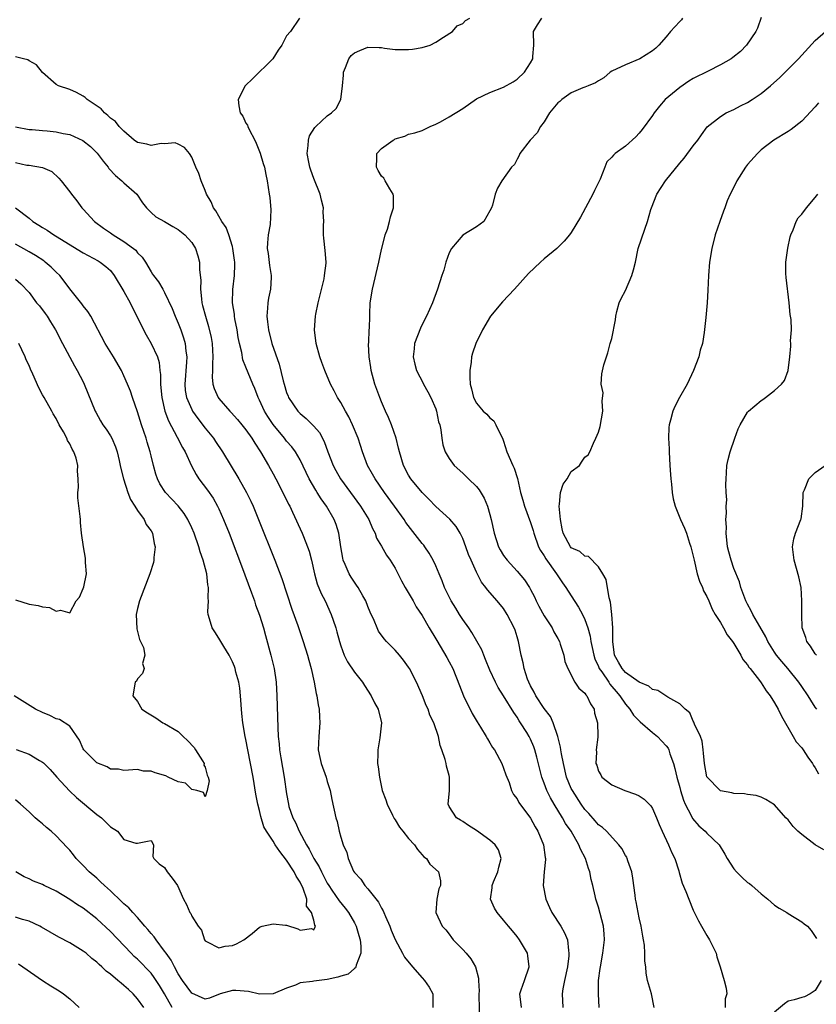
# Model space of a CAD drawing. Units: inches. Extents: x 2562000 to 2565000, y 1512000 to 1515000.
# Drawn here: x 2562226 to 2562343, y 1512697 to 1512843 of the extents above; entities that cross this region are included whole.
import ezdxf

# ---------------------------------------------------------------- set-up
doc = ezdxf.new("R2010")
doc.units = ezdxf.units.IN
doc.header["$MEASUREMENT"] = 0
doc.layers.add('LD25621512_2ft', color=2, linetype='Continuous')

msp = doc.modelspace()

# ---------------------------------------------------------------- linework, layer by layer
at = {"layer": 'LD25621512_2ft'}
for points, elevation in [([(2562266.9, 1512843), (2562265.56, 1512841), (2562265, 1512840.38), (2562264.31, 1512839), (2562263.73, 1512838.27), (2562262.95, 1512837), (2562259.98, 1512834.02), (2562258.93, 1512833.07), (2562258.88, 1512833), (2562257.86, 1512831), (2562257.97, 1512830.03), (2562258.17, 1512829), (2562258.54, 1512828.54), (2562259, 1512827.51), (2562259.21, 1512827.21), (2562259.26, 1512827), (2562259.46, 1512826.54), (2562260.3, 1512825), (2562260.52, 1512824.52), (2562261.09, 1512823.09), (2562261.56, 1512821.56), (2562261.74, 1512821), (2562261.91, 1512819.91), (2562262.13, 1512819), (2562262.42, 1512817), (2562262.52, 1512816.52), (2562262.69, 1512814.69), (2562262.56, 1512812.56), (2562262.28, 1512811), (2562262.16, 1512809.84), (2562262.15, 1512809), (2562262.27, 1512808.27), (2562262.48, 1512806.49), (2562262.73, 1512805), (2562262.7, 1512804.7), (2562262.64, 1512803), (2562262.35, 1512801.65), (2562262.23, 1512801), (2562262.2, 1512800.2), (2562262.07, 1512799), (2562262.18, 1512798.18), (2562262.31, 1512797), (2562262.83, 1512795), (2562263.92, 1512791.92), (2562264.51, 1512789.49), (2562264.64, 1512789), (2562265, 1512787.76), (2562265.21, 1512787.21), (2562265.3, 1512787), (2562266.67, 1512785), (2562267, 1512784.67), (2562267.9, 1512783.9), (2562269, 1512782.78), (2562269.83, 1512781.83), (2562270.54, 1512780.54), (2562271.09, 1512779), (2562271.85, 1512777), (2562272.26, 1512776.26), (2562272.97, 1512775), (2562275.88, 1512771), (2562277.13, 1512769), (2562277.67, 1512767.67), (2562278.07, 1512767), (2562278.27, 1512766.27), (2562279, 1512765.06), (2562279.73, 1512763.73), (2562280.28, 1512763), (2562281, 1512761.82), (2562281.95, 1512759.95), (2562282.48, 1512759), (2562283.65, 1512757), (2562284.13, 1512756.13), (2562285, 1512754.84), (2562286.05, 1512753), (2562287, 1512751.42), (2562287.14, 1512751.15), (2562288.65, 1512748.65), (2562289, 1512748.01), (2562289.51, 1512747), (2562290.51, 1512744.51), (2562291.09, 1512743), (2562292.38, 1512740.38), (2562293.13, 1512739.13), (2562293.61, 1512738.39), (2562294.45, 1512737), (2562294.64, 1512736.64), (2562295, 1512736.06), (2562295.38, 1512735.38), (2562295.65, 1512735), (2562296.74, 1512733), (2562297, 1512732.33), (2562297.33, 1512731.33), (2562297.81, 1512730.19), (2562298.19, 1512729), (2562298.45, 1512728.45), (2562299, 1512727.81), (2562299.26, 1512727.26), (2562301, 1512724.93), (2562301.65, 1512723.65), (2562302.07, 1512723), (2562302.92, 1512721), (2562303.15, 1512719.15), (2562303.19, 1512719), (2562303.18, 1512718.82), (2562303, 1512717), (2562302.87, 1512715), (2562303.23, 1512713), (2562303.77, 1512711.77), (2562304.14, 1512711), (2562305.46, 1512709), (2562306.02, 1512708.02), (2562306.43, 1512707), (2562306.58, 1512705.42), (2562306.66, 1512705), (2562306.64, 1512704.64), (2562306.42, 1512703), (2562305.98, 1512701), (2562305.75, 1512699.75), (2562305.64, 1512699), (2562305.76, 1512697)], 8902), ([(2562311.11, 1512697), (2562310.99, 1512699), (2562311.01, 1512701), (2562311.27, 1512702.73), (2562311.29, 1512703), (2562311.66, 1512705), (2562311.79, 1512706.21), (2562311.9, 1512707), (2562311.87, 1512707.87), (2562311.75, 1512709), (2562311, 1512711.8), (2562310.71, 1512712.71), (2562310.6, 1512713), (2562310.5, 1512713.5), (2562310.16, 1512715), (2562309.91, 1512715.91), (2562309.75, 1512717), (2562309.52, 1512717.52), (2562309.1, 1512719), (2562308.35, 1512720.35), (2562308.13, 1512721), (2562306.96, 1512723), (2562306.16, 1512724.16), (2562305.7, 1512725), (2562304.46, 1512727), (2562303.92, 1512727.92), (2562303.39, 1512729), (2562303, 1512730.08), (2562302.64, 1512731), (2562301.94, 1512733.94), (2562301.64, 1512735), (2562301.47, 1512735.47), (2562301, 1512736.58), (2562300.78, 1512737), (2562300.44, 1512737.56), (2562299.53, 1512739), (2562299.31, 1512739.31), (2562299, 1512739.84), (2562298.51, 1512740.51), (2562297, 1512742.97), (2562296.21, 1512744.21), (2562295.81, 1512745), (2562295, 1512746.79), (2562294.36, 1512748.36), (2562294.08, 1512749), (2562293.78, 1512749.78), (2562292.33, 1512752.33), (2562291.89, 1512753), (2562291, 1512754.25), (2562290.52, 1512755), (2562289.95, 1512755.95), (2562289.29, 1512757), (2562288.29, 1512759), (2562287.95, 1512759.95), (2562287.49, 1512761), (2562287, 1512762.17), (2562286.63, 1512763), (2562286.04, 1512764.04), (2562285.4, 1512765), (2562285.22, 1512765.22), (2562285, 1512765.48), (2562282.59, 1512768.59), (2562282.32, 1512769), (2562280.9, 1512771), (2562279.43, 1512773), (2562278.04, 1512775), (2562277.68, 1512775.68), (2562276.94, 1512777), (2562276.18, 1512779), (2562275.91, 1512779.91), (2562275.54, 1512781), (2562274.74, 1512783), (2562274.18, 1512784.18), (2562273.69, 1512785), (2562273, 1512786.25), (2562272.51, 1512787), (2562272.01, 1512788.01), (2562271.48, 1512789), (2562270.63, 1512791), (2562270.18, 1512792.18), (2562269.89, 1512793), (2562269.35, 1512795), (2562269.12, 1512797), (2562269.25, 1512799), (2562269.3, 1512799.3), (2562269.63, 1512801), (2562270.52, 1512804.52), (2562270.6, 1512805), (2562270.82, 1512806.82), (2562270.82, 1512807), (2562270.71, 1512808.71), (2562270.5, 1512810.5), (2562270.46, 1512811), (2562270.45, 1512812.45), (2562270.48, 1512813), (2562270.41, 1512814.41), (2562270.43, 1512815), (2562270.13, 1512816.13), (2562269.95, 1512817), (2562269, 1512819.34), (2562268.56, 1512820.56), (2562268.43, 1512821), (2562268.26, 1512821.74), (2562268.04, 1512823), (2562268.2, 1512824.2), (2562268.22, 1512825), (2562268.4, 1512825.6), (2562269.17, 1512826.83), (2562269.33, 1512827), (2562271, 1512828.57), (2562271.61, 1512829), (2562272.32, 1512829.68), (2562273.02, 1512830.98), (2562273.22, 1512833), (2562273.41, 1512834.59), (2562273.4, 1512835), (2562273.7, 1512835.7), (2562274.2, 1512837), (2562274.54, 1512837.46), (2562275, 1512837.86), (2562275.78, 1512838.22), (2562277, 1512838.69), (2562278.67, 1512838.67), (2562279, 1512838.64), (2562279.44, 1512838.56), (2562281, 1512838.38), (2562281.65, 1512838.35), (2562283, 1512838.37), (2562283.59, 1512838.41), (2562285, 1512838.67), (2562286.16, 1512839), (2562287, 1512839.43), (2562288.16, 1512840.16), (2562289.45, 1512841), (2562290.14, 1512841.86), (2562291, 1512842.22), (2562291.37, 1512842.63), (2562292.05, 1512843)], 8904), ([(2562319.22, 1512697), (2562318.83, 1512699), (2562318.26, 1512701), (2562318.06, 1512702.06), (2562317.98, 1512703), (2562317.86, 1512703.86), (2562317.87, 1512705), (2562317.8, 1512706.2), (2562317.66, 1512707), (2562317.54, 1512707.54), (2562317.29, 1512709), (2562317, 1512710.25), (2562316.85, 1512711), (2562316.58, 1512712.58), (2562316.49, 1512713), (2562316.4, 1512713.6), (2562316.1, 1512716.1), (2562315.94, 1512717), (2562315.35, 1512718.65), (2562315.25, 1512719), (2562315.17, 1512719.17), (2562315, 1512719.44), (2562314.45, 1512720.45), (2562314.02, 1512721), (2562312.17, 1512723), (2562311.58, 1512723.58), (2562311, 1512723.97), (2562310.54, 1512724.54), (2562309.61, 1512725.61), (2562309, 1512726.23), (2562308.47, 1512727), (2562307.16, 1512729), (2562307, 1512729.33), (2562306.3, 1512731), (2562305.83, 1512733), (2562305.56, 1512734.44), (2562305.47, 1512735), (2562305.43, 1512735.43), (2562305.01, 1512737), (2562304.34, 1512739), (2562303.93, 1512739.93), (2562303, 1512741.14), (2562301.78, 1512743), (2562301.53, 1512743.53), (2562301, 1512744.47), (2562300.73, 1512745), (2562300.56, 1512745.44), (2562300.03, 1512747), (2562299.88, 1512747.88), (2562299.58, 1512749), (2562299.21, 1512751), (2562299, 1512751.72), (2562298.7, 1512752.7), (2562298.59, 1512753), (2562297.56, 1512755), (2562297, 1512755.86), (2562296.06, 1512757), (2562294.63, 1512758.63), (2562294.38, 1512759), (2562293.75, 1512759.75), (2562293, 1512761.24), (2562292.21, 1512763), (2562291.85, 1512763.85), (2562291.45, 1512765), (2562291, 1512766.2), (2562290.58, 1512767), (2562290, 1512768), (2562289.06, 1512769.06), (2562287, 1512770.93), (2562285.99, 1512771.99), (2562285, 1512772.99), (2562283.35, 1512775), (2562283, 1512775.57), (2562282.24, 1512777), (2562281.63, 1512779), (2562281.53, 1512779.53), (2562281.14, 1512781), (2562280.45, 1512783), (2562280.04, 1512784.04), (2562279.59, 1512785), (2562279, 1512786.35), (2562278.73, 1512787), (2562278.02, 1512789), (2562277.49, 1512791), (2562277.44, 1512791.44), (2562277.18, 1512793), (2562277.1, 1512794.9), (2562277.12, 1512795.12), (2562277.19, 1512797), (2562277.22, 1512797.22), (2562277.26, 1512799), (2562277.29, 1512799.29), (2562277.34, 1512801), (2562277.65, 1512803), (2562278.62, 1512807), (2562279, 1512808.83), (2562279.43, 1512810.57), (2562279.55, 1512811), (2562279.86, 1512811.86), (2562280.2, 1512813), (2562280.32, 1512813.68), (2562280.78, 1512815), (2562280.76, 1512816.76), (2562280.72, 1512817), (2562280.22, 1512817.78), (2562279.54, 1512819), (2562279.36, 1512819.36), (2562279, 1512819.69), (2562278.53, 1512820.53), (2562278.24, 1512821), (2562278.33, 1512822.33), (2562278.32, 1512823), (2562279, 1512823.75), (2562280.72, 1512825), (2562280.9, 1512825.1), (2562281, 1512825.19), (2562282.44, 1512825.56), (2562283, 1512825.86), (2562283.93, 1512826.07), (2562285, 1512826.41), (2562285.37, 1512826.63), (2562286.18, 1512827), (2562287, 1512827.34), (2562287.71, 1512827.71), (2562289, 1512828.45), (2562291, 1512829.67), (2562293, 1512831.07), (2562295, 1512832.04), (2562297, 1512832.83), (2562298.43, 1512833.57), (2562299, 1512833.99), (2562300.09, 1512835), (2562301, 1512836.4), (2562301.32, 1512837), (2562301.31, 1512837.31), (2562301.45, 1512839), (2562301.41, 1512841), (2562301.99, 1512842.01), (2562302.65, 1512843)], 8906), ([(2562323.43, 1512843), (2562323.26, 1512842.74), (2562323, 1512842.5), (2562322.3, 1512841.7), (2562321.63, 1512841), (2562321, 1512840.22), (2562319.92, 1512839), (2562319.46, 1512838.54), (2562319, 1512838.16), (2562317.13, 1512837), (2562315, 1512836.11), (2562313, 1512835.15), (2562312.75, 1512835), (2562311.8, 1512834.2), (2562311, 1512833.73), (2562310.57, 1512833.43), (2562309.47, 1512833), (2562309, 1512832.79), (2562308.7, 1512832.7), (2562307, 1512831.95), (2562305.6, 1512831), (2562305.29, 1512830.71), (2562305, 1512830.49), (2562303.79, 1512829), (2562303, 1512827.7), (2562302.46, 1512827), (2562301.95, 1512826.05), (2562300.95, 1512825), (2562299.41, 1512823), (2562299.3, 1512822.7), (2562299, 1512822.19), (2562298.6, 1512821.4), (2562298.19, 1512821), (2562296.73, 1512819), (2562296.11, 1512817.89), (2562295.79, 1512817), (2562295.39, 1512815.39), (2562295.24, 1512815), (2562295, 1512814.55), (2562294.09, 1512813), (2562293, 1512812.18), (2562291, 1512810.98), (2562289.31, 1512809), (2562289, 1512808.36), (2562288.5, 1512807), (2562288.18, 1512805.82), (2562287.9, 1512805), (2562287.24, 1512803), (2562286.5, 1512801), (2562285.63, 1512799), (2562285, 1512797.76), (2562284.76, 1512797.24), (2562283.89, 1512795), (2562283.8, 1512794.2), (2562283.65, 1512793), (2562283.91, 1512791.91), (2562284.16, 1512791), (2562285.15, 1512789.15), (2562285.21, 1512789), (2562285.84, 1512787.84), (2562286.26, 1512787), (2562287, 1512785.32), (2562287.12, 1512785), (2562287.42, 1512783.42), (2562287.59, 1512783), (2562287.77, 1512782.23), (2562287.88, 1512781), (2562288.05, 1512780.05), (2562288.39, 1512779), (2562289, 1512778.03), (2562289.73, 1512777), (2562291, 1512775.86), (2562291.84, 1512775), (2562293, 1512773.86), (2562293.39, 1512773.39), (2562294.15, 1512772.15), (2562294.63, 1512771), (2562295, 1512769.73), (2562295.19, 1512769), (2562295.6, 1512767), (2562296.26, 1512765), (2562296.52, 1512764.52), (2562297, 1512763.71), (2562297.52, 1512763), (2562299, 1512761.41), (2562300.11, 1512760.11), (2562300.81, 1512759), (2562301, 1512758.67), (2562301.58, 1512757.58), (2562301.84, 1512757), (2562302.23, 1512756.23), (2562303, 1512754.8), (2562304.17, 1512753), (2562304.43, 1512752.43), (2562305, 1512751.46), (2562305.24, 1512751), (2562305.38, 1512750.62), (2562305.9, 1512749), (2562306.04, 1512748.04), (2562306.47, 1512747), (2562307.51, 1512745), (2562308.12, 1512744.12), (2562309, 1512743.38), (2562309.14, 1512743.14), (2562309.28, 1512743), (2562309.81, 1512741.81), (2562310.37, 1512741), (2562310.44, 1512740.44), (2562310.88, 1512739), (2562310.91, 1512737.09), (2562310.9, 1512736.9), (2562310.66, 1512735), (2562310.7, 1512734.7), (2562310.64, 1512733), (2562310.75, 1512732.75), (2562311, 1512731.87), (2562311.34, 1512731.34), (2562311.51, 1512731), (2562313, 1512729.86), (2562314.92, 1512729), (2562316.49, 1512728.49), (2562317, 1512728.23), (2562317.76, 1512727.76), (2562318.49, 1512727), (2562318.75, 1512726.75), (2562319, 1512726.34), (2562319.59, 1512725), (2562319.98, 1512723.98), (2562320.39, 1512723), (2562321.35, 1512721), (2562321.83, 1512719.83), (2562322.26, 1512719), (2562322.85, 1512717.15), (2562322.91, 1512716.91), (2562323.36, 1512715.36), (2562323.9, 1512714.1), (2562324.33, 1512713), (2562325, 1512711.37), (2562325.78, 1512709.79), (2562326.2, 1512709), (2562327, 1512707.6), (2562327.37, 1512707), (2562328.35, 1512705), (2562328.47, 1512704.47), (2562328.96, 1512703), (2562329.53, 1512701), (2562329.84, 1512699.84), (2562329.93, 1512699), (2562329.72, 1512698.28), (2562329.71, 1512697)], 8908), ([(2562335, 1512843.07), (2562334.47, 1512841.53), (2562334.24, 1512841), (2562332.86, 1512839), (2562331.94, 1512838.06), (2562330.83, 1512837.17), (2562330.58, 1512837), (2562329, 1512836.09), (2562327.2, 1512835.19), (2562325, 1512834.07), (2562324.32, 1512833.68), (2562323, 1512832.78), (2562320.86, 1512831), (2562320, 1512830), (2562319.25, 1512829), (2562319, 1512828.62), (2562317.45, 1512826.55), (2562317, 1512826.01), (2562316.51, 1512825.49), (2562315, 1512824.09), (2562313.49, 1512823), (2562313.22, 1512822.78), (2562313, 1512822.48), (2562312.23, 1512821.77), (2562311.96, 1512821), (2562311.24, 1512819.24), (2562310.42, 1512817.58), (2562310.16, 1512817), (2562308.38, 1512813.62), (2562307, 1512811.36), (2562306.74, 1512811), (2562305.94, 1512810.06), (2562304.85, 1512809), (2562303, 1512807.48), (2562302.45, 1512807), (2562300.67, 1512805.33), (2562298.61, 1512803), (2562296.87, 1512801.13), (2562295.09, 1512799), (2562293.91, 1512797), (2562292.91, 1512795), (2562292.44, 1512793.56), (2562292.28, 1512793), (2562292.21, 1512792.21), (2562292.04, 1512791), (2562292.04, 1512789.96), (2562292.09, 1512789), (2562292.29, 1512788.29), (2562292.57, 1512787), (2562293, 1512786.18), (2562294.02, 1512785), (2562294.54, 1512784.54), (2562295, 1512783.99), (2562295.55, 1512783.55), (2562295.85, 1512783), (2562296.65, 1512781.35), (2562296.85, 1512781), (2562297, 1512780.59), (2562297.51, 1512779), (2562298.36, 1512777), (2562298.58, 1512776.58), (2562299.04, 1512775.04), (2562299.49, 1512773), (2562299.86, 1512771.86), (2562300.08, 1512771), (2562301, 1512768.58), (2562301.37, 1512767.37), (2562301.45, 1512767), (2562302.17, 1512765), (2562302.45, 1512764.45), (2562303, 1512763.65), (2562303.23, 1512763.23), (2562304.84, 1512761), (2562305, 1512760.72), (2562305.68, 1512759.68), (2562306.18, 1512759), (2562307, 1512757.76), (2562308.07, 1512756.07), (2562308.65, 1512755), (2562309, 1512754.26), (2562309.45, 1512753), (2562309.78, 1512751.78), (2562309.89, 1512751), (2562310.1, 1512750.1), (2562310.31, 1512749), (2562310.47, 1512748.47), (2562311, 1512747.34), (2562311.13, 1512747), (2562311.49, 1512746.51), (2562312.52, 1512745), (2562312.7, 1512744.7), (2562313, 1512744.38), (2562313.61, 1512743.61), (2562314.18, 1512743), (2562315, 1512741.76), (2562315.62, 1512741), (2562316.16, 1512740.16), (2562317.15, 1512739.15), (2562319, 1512737.58), (2562319.71, 1512737), (2562321, 1512735.63), (2562321.27, 1512735.27), (2562321.4, 1512735), (2562321.56, 1512734.44), (2562322.09, 1512733), (2562322.29, 1512732.29), (2562322.56, 1512731), (2562323, 1512729.48), (2562323.12, 1512729), (2562323.57, 1512727.57), (2562323.8, 1512727), (2562324.67, 1512725.33), (2562324.87, 1512724.87), (2562325.8, 1512723.8), (2562326.76, 1512723), (2562327, 1512722.74), (2562328.82, 1512721), (2562329.65, 1512719.65), (2562329.99, 1512719), (2562331, 1512717.44), (2562331.38, 1512717), (2562332.19, 1512716.19), (2562333, 1512715.46), (2562333.29, 1512715.29), (2562333.64, 1512715), (2562335, 1512713.79), (2562336.02, 1512713), (2562337, 1512712.11), (2562337.67, 1512711.67), (2562338.81, 1512711), (2562339, 1512710.85), (2562341, 1512709.63), (2562341.37, 1512709.37), (2562341.84, 1512709), (2562342.38, 1512708.38), (2562343.17, 1512707.17)], 8910), ([(2562344.26, 1512720.26), (2562343, 1512721), (2562341, 1512722.52), (2562340.44, 1512723), (2562339.72, 1512723.72), (2562339, 1512724.67), (2562338.67, 1512725), (2562337, 1512726.89), (2562335.7, 1512727.7), (2562335, 1512728.06), (2562334.27, 1512728.27), (2562333, 1512728.43), (2562332.53, 1512728.53), (2562331, 1512728.57), (2562330.69, 1512728.69), (2562329, 1512728.97), (2562328.95, 1512729), (2562327, 1512731.02), (2562326.63, 1512733), (2562326.52, 1512734.52), (2562326.44, 1512735), (2562326.3, 1512736.3), (2562326.04, 1512737), (2562325.18, 1512738.82), (2562325.1, 1512739.1), (2562325, 1512739.23), (2562324.47, 1512740.47), (2562323.8, 1512741), (2562323, 1512741.79), (2562321.23, 1512742.77), (2562319.78, 1512743.78), (2562319, 1512743.91), (2562318.42, 1512744.42), (2562317, 1512745.01), (2562315, 1512746.44), (2562314.49, 1512747), (2562313.94, 1512747.94), (2562313.38, 1512749), (2562313.12, 1512751), (2562313.14, 1512751.14), (2562313.15, 1512753), (2562313, 1512755), (2562312.8, 1512756.8), (2562312.57, 1512757.43), (2562312.16, 1512760.16), (2562311.67, 1512761), (2562311, 1512762.01), (2562309.54, 1512763.54), (2562309, 1512763.62), (2562308.28, 1512764.28), (2562307, 1512764.85), (2562306.86, 1512765), (2562305.79, 1512767), (2562305.64, 1512767.64), (2562305.39, 1512769), (2562305.19, 1512771), (2562305.26, 1512771.26), (2562305.42, 1512773), (2562305.8, 1512774.2), (2562306.39, 1512775), (2562307, 1512776.1), (2562308.21, 1512777), (2562308.51, 1512777.49), (2562309, 1512778.22), (2562309.47, 1512778.53), (2562309.73, 1512779), (2562310.27, 1512780.27), (2562310.63, 1512781), (2562311, 1512781.91), (2562311.27, 1512782.73), (2562311.63, 1512785), (2562311.55, 1512786.45), (2562311.69, 1512787.69), (2562311.43, 1512789), (2562311.5, 1512790.5), (2562311.82, 1512791.82), (2562312.18, 1512793), (2562312.4, 1512793.6), (2562312.75, 1512795), (2562313, 1512795.71), (2562313.54, 1512798.46), (2562313.56, 1512799), (2562313.71, 1512799.71), (2562314.04, 1512801), (2562314.38, 1512801.62), (2562315, 1512802.82), (2562315.94, 1512805), (2562316.17, 1512805.83), (2562316.46, 1512807), (2562316.89, 1512809), (2562317.84, 1512811.84), (2562318.25, 1512813), (2562318.73, 1512814.73), (2562318.82, 1512815), (2562319.63, 1512817), (2562320.92, 1512819), (2562323, 1512821.59), (2562323.65, 1512822.35), (2562325, 1512824.15), (2562325.69, 1512825), (2562326.21, 1512825.79), (2562327.07, 1512826.93), (2562329, 1512828.49), (2562329.86, 1512829), (2562331, 1512829.5), (2562331.94, 1512830.06), (2562333, 1512830.56), (2562333.7, 1512831), (2562335, 1512831.89), (2562336.39, 1512833), (2562337.78, 1512834.22), (2562338.57, 1512835), (2562340.53, 1512837), (2562341, 1512837.55), (2562343, 1512839.7), (2562344.48, 1512841)], 8912), ([(2562299.65, 1512697), (2562299.41, 1512699), (2562299.61, 1512699.61), (2562300.12, 1512701), (2562300.76, 1512703), (2562300.61, 1512704.61), (2562300.55, 1512705), (2562299.37, 1512707), (2562299, 1512707.5), (2562298.33, 1512708.32), (2562297.72, 1512709), (2562297, 1512709.89), (2562296.07, 1512711), (2562295.66, 1512711.66), (2562295.09, 1512713), (2562295.35, 1512714.65), (2562295.33, 1512715), (2562295.54, 1512715.54), (2562296.18, 1512717), (2562296.31, 1512717.69), (2562296.64, 1512719), (2562296.25, 1512720.25), (2562295.79, 1512721), (2562295, 1512721.71), (2562293, 1512723.1), (2562291.84, 1512723.84), (2562291, 1512724.46), (2562290.66, 1512724.66), (2562290.05, 1512725), (2562289, 1512726.67), (2562288.82, 1512727), (2562289.03, 1512729), (2562289.05, 1512731), (2562289, 1512731.23), (2562288.59, 1512732.59), (2562288.54, 1512733), (2562288.4, 1512733.6), (2562287.92, 1512735), (2562287.64, 1512735.64), (2562287.39, 1512737), (2562286.7, 1512739), (2562286.13, 1512740.13), (2562285.86, 1512741), (2562285.58, 1512741.58), (2562285.05, 1512743), (2562284.18, 1512745), (2562283.14, 1512747), (2562283, 1512747.22), (2562282.24, 1512748.24), (2562281.63, 1512749), (2562281, 1512749.72), (2562279.73, 1512751), (2562279.38, 1512751.38), (2562278.55, 1512752.55), (2562278.34, 1512753), (2562277.9, 1512754.1), (2562277.35, 1512755.35), (2562277, 1512756.19), (2562276.69, 1512757), (2562276.24, 1512757.76), (2562275.55, 1512759), (2562275.33, 1512759.33), (2562275, 1512759.76), (2562274.5, 1512760.5), (2562274.21, 1512761), (2562273.65, 1512762.35), (2562273.34, 1512763), (2562273.28, 1512763.28), (2562273, 1512765), (2562272.72, 1512767), (2562272.29, 1512768.29), (2562272.02, 1512769), (2562270.86, 1512771), (2562270.08, 1512772.08), (2562269.53, 1512773), (2562269.32, 1512773.32), (2562268.34, 1512775), (2562267, 1512777.8), (2562266.31, 1512779), (2562265.75, 1512779.75), (2562265, 1512780.58), (2562264.68, 1512781), (2562263, 1512783.03), (2562262.22, 1512784.22), (2562261.75, 1512785), (2562261, 1512786.64), (2562260.8, 1512787), (2562260.32, 1512788.32), (2562260, 1512789), (2562259, 1512791.5), (2562258.55, 1512792.55), (2562258.37, 1512793.63), (2562258.03, 1512795), (2562257.87, 1512795.87), (2562257.69, 1512797), (2562257.37, 1512798.63), (2562257.31, 1512799), (2562257.29, 1512799.29), (2562257.01, 1512801), (2562257.04, 1512802.96), (2562257.31, 1512805), (2562257.36, 1512806.64), (2562257.34, 1512807), (2562257.3, 1512807.3), (2562257.07, 1512809), (2562257, 1512809.27), (2562256.48, 1512811), (2562256.08, 1512812.08), (2562255.42, 1512813), (2562254.58, 1512814.58), (2562254.19, 1512815), (2562253.87, 1512815.87), (2562253.19, 1512817), (2562253, 1512817.54), (2562252.4, 1512819), (2562252.07, 1512820.07), (2562251.63, 1512821), (2562251, 1512822.47), (2562250.68, 1512823), (2562249.92, 1512823.92), (2562249, 1512824.41), (2562248.57, 1512824.57), (2562247, 1512824.44), (2562246.48, 1512824.48), (2562245, 1512824.22), (2562244.38, 1512824.38), (2562243, 1512824.65), (2562242.51, 1512825), (2562241, 1512826.29), (2562240.29, 1512827), (2562239.75, 1512827.75), (2562239, 1512828.25), (2562238.64, 1512828.64), (2562238.11, 1512829), (2562237.63, 1512829.63), (2562235.55, 1512831), (2562235.29, 1512831.29), (2562235, 1512831.5), (2562234.02, 1512832.02), (2562233, 1512832.48), (2562231.34, 1512833), (2562231, 1512833.19), (2562229, 1512834.98), (2562228.09, 1512836.09), (2562227, 1512836.69), (2562226.82, 1512836.82), (2562226.16, 1512837), (2562225, 1512837.28)], 8900), ([(2562343.49, 1512830.51), (2562343, 1512829.92), (2562341, 1512827.8), (2562339.42, 1512826.58), (2562339, 1512826.28), (2562336.9, 1512825), (2562335, 1512823.55), (2562334.45, 1512823), (2562333, 1512821.4), (2562332.71, 1512821), (2562331.41, 1512819), (2562330.62, 1512817.38), (2562330.42, 1512817), (2562330.01, 1512816.01), (2562329.63, 1512815), (2562329.48, 1512814.52), (2562328.91, 1512813), (2562328.25, 1512811), (2562327.72, 1512809), (2562327.4, 1512807), (2562327.25, 1512805), (2562327.16, 1512802.84), (2562327.05, 1512801), (2562326.84, 1512798.84), (2562326.6, 1512796.6), (2562326.35, 1512795), (2562326.02, 1512793.98), (2562325.82, 1512793), (2562325.03, 1512791), (2562324.08, 1512789), (2562322.98, 1512787), (2562322.3, 1512785.7), (2562321.99, 1512785), (2562321.66, 1512783.66), (2562321.46, 1512783), (2562321.41, 1512782.59), (2562321.35, 1512781), (2562321.42, 1512779.42), (2562321.42, 1512779), (2562321.55, 1512777), (2562321.65, 1512775.65), (2562321.7, 1512775), (2562321.79, 1512774.21), (2562321.9, 1512773), (2562322.05, 1512772.05), (2562322.31, 1512771), (2562323.1, 1512769), (2562323.71, 1512767.71), (2562323.99, 1512767), (2562324.46, 1512765.54), (2562324.66, 1512765), (2562325, 1512763.59), (2562325.11, 1512763), (2562325.59, 1512761), (2562325.91, 1512759.91), (2562326.35, 1512759), (2562326.5, 1512758.5), (2562327, 1512757.66), (2562327.28, 1512757), (2562327.77, 1512755.77), (2562328.23, 1512755), (2562329, 1512753.8), (2562329.45, 1512753), (2562329.98, 1512751.98), (2562330.78, 1512751), (2562330.86, 1512750.86), (2562331, 1512750.69), (2562332.03, 1512749), (2562332.33, 1512748.33), (2562333, 1512747.57), (2562333.21, 1512747.21), (2562333.38, 1512747), (2562334.76, 1512745.24), (2562335, 1512744.92), (2562335.73, 1512743.73), (2562336.32, 1512743), (2562337, 1512741.94), (2562337.52, 1512741), (2562338, 1512740), (2562339.71, 1512737), (2562340.2, 1512736.2), (2562341, 1512735.31), (2562341.22, 1512735), (2562341.92, 1512733.92), (2562342.6, 1512733), (2562342.73, 1512732.73), (2562343, 1512732.36), (2562343.47, 1512731.47)], 8914), ([(2562225, 1512826.97), (2562227, 1512826.56), (2562227.45, 1512826.55), (2562229, 1512826.39), (2562229.66, 1512826.34), (2562231, 1512826.2), (2562232.03, 1512825.97), (2562233, 1512825.81), (2562234.93, 1512824.93), (2562236.05, 1512824.05), (2562237.05, 1512823.05), (2562237.91, 1512821.91), (2562238.66, 1512821), (2562238.79, 1512820.79), (2562239.76, 1512819.76), (2562240.7, 1512819), (2562241, 1512818.67), (2562242.88, 1512817), (2562243.73, 1512815.73), (2562244.31, 1512815), (2562245, 1512814.33), (2562245.69, 1512813.69), (2562247, 1512813), (2562248.23, 1512812.23), (2562249, 1512811.82), (2562250, 1512811), (2562251, 1512809.88), (2562251.58, 1512809), (2562251.92, 1512807.92), (2562252.14, 1512807), (2562252.15, 1512805.85), (2562252.33, 1512804.33), (2562252.29, 1512803), (2562252.42, 1512801.58), (2562252.5, 1512801), (2562252.61, 1512800.61), (2562253.01, 1512799), (2562253.48, 1512797.48), (2562253.86, 1512795.86), (2562254, 1512795), (2562254.12, 1512793), (2562254.05, 1512792.05), (2562254.05, 1512791), (2562254.02, 1512790.02), (2562254.13, 1512789), (2562254.33, 1512788.33), (2562254.9, 1512787), (2562255, 1512786.87), (2562256.63, 1512785), (2562256.81, 1512784.81), (2562257.75, 1512783.75), (2562258.39, 1512783), (2562259, 1512782.25), (2562259.86, 1512781), (2562260.29, 1512780.29), (2562261.15, 1512779), (2562262.31, 1512777), (2562263, 1512775.75), (2562263.41, 1512775), (2562264.46, 1512773), (2562265.29, 1512771.29), (2562265.45, 1512771), (2562265.89, 1512770.11), (2562267.31, 1512767), (2562267.49, 1512766.51), (2562268.1, 1512765), (2562268.34, 1512764.34), (2562268.66, 1512763), (2562269.11, 1512761), (2562269.53, 1512759.53), (2562270.11, 1512758.11), (2562270.68, 1512757), (2562271.58, 1512755), (2562271.85, 1512754.15), (2562272.24, 1512753), (2562272.42, 1512752.42), (2562272.8, 1512751), (2562273, 1512750.37), (2562273.51, 1512749), (2562274, 1512748), (2562275, 1512746.47), (2562276.18, 1512745), (2562276.49, 1512744.49), (2562277.49, 1512743), (2562277.97, 1512741.97), (2562278.49, 1512741), (2562278.98, 1512739), (2562278.77, 1512736.77), (2562278.44, 1512735), (2562278.46, 1512734.46), (2562278.43, 1512733), (2562278.51, 1512732.51), (2562278.69, 1512731), (2562279.12, 1512729), (2562279.63, 1512727.63), (2562279.83, 1512727), (2562280.63, 1512725.37), (2562280.87, 1512724.87), (2562281, 1512724.68), (2562281.63, 1512723.63), (2562282.17, 1512723), (2562283, 1512721.93), (2562283.88, 1512721), (2562284.3, 1512720.3), (2562285, 1512719.55), (2562285.25, 1512719.25), (2562285.64, 1512719), (2562286.13, 1512718.13), (2562287.4, 1512717), (2562287.69, 1512715.69), (2562287.72, 1512715), (2562287.48, 1512714.52), (2562287.14, 1512713), (2562287.01, 1512711), (2562287.96, 1512709), (2562288.47, 1512708.47), (2562289, 1512707.81), (2562289.32, 1512707.32), (2562289.59, 1512707), (2562291, 1512705.56), (2562291.49, 1512705), (2562292.18, 1512704.18), (2562292.88, 1512703), (2562293.31, 1512701.31), (2562293.3, 1512701), (2562293.39, 1512699.39), (2562293.35, 1512699), (2562293.38, 1512698.62), (2562293.45, 1512695.45)], 8898), ([(2562225, 1512821.68), (2562226.69, 1512821.31), (2562227, 1512821.28), (2562228.97, 1512820.96), (2562230.36, 1512820.36), (2562231.4, 1512819.4), (2562231.75, 1512819), (2562233, 1512817.38), (2562233.25, 1512817), (2562234.05, 1512816.05), (2562234.8, 1512815), (2562235, 1512814.8), (2562236.64, 1512813), (2562237.99, 1512811.99), (2562239, 1512811.31), (2562239.42, 1512811), (2562241, 1512810.05), (2562242.43, 1512809), (2562242.73, 1512808.73), (2562243, 1512808.37), (2562243.7, 1512807.7), (2562244.19, 1512807), (2562245, 1512805.54), (2562245.23, 1512805.23), (2562245.36, 1512805), (2562246.1, 1512804.1), (2562246.72, 1512803), (2562247, 1512802.53), (2562248.13, 1512800.13), (2562248.56, 1512799), (2562249, 1512797.99), (2562249.38, 1512797), (2562249.8, 1512795.8), (2562250.03, 1512795), (2562250.14, 1512793.86), (2562250.28, 1512793), (2562250.25, 1512792.25), (2562249.96, 1512789), (2562250.04, 1512788.04), (2562250.21, 1512787), (2562251, 1512785.22), (2562251.12, 1512785), (2562251.89, 1512783.89), (2562253, 1512782.48), (2562254.19, 1512781), (2562254.51, 1512780.51), (2562255.55, 1512779), (2562257.96, 1512775), (2562259.09, 1512773), (2562259.72, 1512771.72), (2562260.04, 1512771), (2562260.85, 1512769), (2562263.24, 1512763), (2562264.3, 1512760.3), (2562265.79, 1512755.79), (2562266.65, 1512753.35), (2562267.45, 1512751), (2562268.09, 1512749), (2562268.27, 1512748.27), (2562268.64, 1512747), (2562269.07, 1512745), (2562269.35, 1512743.35), (2562269.46, 1512743), (2562269.66, 1512741.66), (2562269.8, 1512741), (2562269.87, 1512739.87), (2562269.91, 1512739), (2562269.75, 1512737), (2562269.67, 1512735), (2562269.9, 1512733.9), (2562270.09, 1512733), (2562270.81, 1512731), (2562271, 1512730.33), (2562271.41, 1512729), (2562271.67, 1512727.67), (2562272.26, 1512725), (2562272.44, 1512724.44), (2562272.76, 1512723), (2562273, 1512722.13), (2562273.34, 1512721), (2562273.86, 1512719.86), (2562274.07, 1512719), (2562274.87, 1512717.13), (2562275, 1512716.91), (2562275.93, 1512715.93), (2562276.55, 1512715), (2562277, 1512714.52), (2562278.56, 1512712.56), (2562279, 1512711.66), (2562279.25, 1512711.25), (2562279.33, 1512711), (2562279.58, 1512710.42), (2562280.21, 1512709), (2562280.42, 1512708.42), (2562281.03, 1512707.03), (2562282.09, 1512705), (2562282.41, 1512704.41), (2562283.58, 1512703), (2562285, 1512701.39), (2562285.36, 1512701), (2562286.02, 1512700.02), (2562286.59, 1512699), (2562286.57, 1512697)], 8896), ([(2562343.23, 1512741), (2562343, 1512741.3), (2562342.34, 1512742.34), (2562341.95, 1512743), (2562341, 1512744.35), (2562340.56, 1512745), (2562338.96, 1512747), (2562338.06, 1512748.06), (2562337.29, 1512749), (2562337, 1512749.45), (2562336.02, 1512751), (2562335.71, 1512751.71), (2562334.8, 1512753.2), (2562333.8, 1512755), (2562333.56, 1512755.55), (2562333, 1512756.52), (2562332.77, 1512757), (2562332.61, 1512757.39), (2562332.03, 1512759), (2562331.8, 1512759.8), (2562331, 1512761.8), (2562330.57, 1512763), (2562330.23, 1512764.23), (2562330.06, 1512765), (2562329.85, 1512767), (2562329.89, 1512767.89), (2562329.81, 1512769), (2562329.92, 1512769.92), (2562329.85, 1512771), (2562329.93, 1512771.93), (2562329.85, 1512773), (2562329.81, 1512774.19), (2562329.84, 1512775), (2562329.92, 1512775.92), (2562329.96, 1512777), (2562330.14, 1512777.86), (2562330.42, 1512779), (2562331.11, 1512781), (2562331.62, 1512782.38), (2562331.92, 1512783), (2562333, 1512784.87), (2562333.12, 1512785), (2562335, 1512786.57), (2562335.28, 1512786.72), (2562335.67, 1512787), (2562337, 1512788.06), (2562338.03, 1512789), (2562338.46, 1512789.54), (2562339.02, 1512790.98), (2562339.26, 1512793), (2562339.41, 1512794.59), (2562339.4, 1512795), (2562339.36, 1512795.36), (2562339.49, 1512797), (2562339.46, 1512798.54), (2562339.36, 1512799), (2562339.28, 1512799.28), (2562339.14, 1512801), (2562338.7, 1512804.7), (2562338.67, 1512805.33), (2562338.67, 1512807), (2562338.93, 1512809.07), (2562339.3, 1512810.7), (2562339.41, 1512811), (2562339.75, 1512811.75), (2562340.19, 1512813), (2562340.49, 1512813.51), (2562341, 1512814.05), (2562341.7, 1512815), (2562343, 1512816.53), (2562343.38, 1512817)], 8916), ([(2562225.02, 1512815), (2562227, 1512813.46), (2562227.57, 1512813), (2562228.46, 1512812.46), (2562229, 1512812.09), (2562229.68, 1512811.68), (2562230.65, 1512811), (2562230.88, 1512810.88), (2562235, 1512808.35), (2562237.18, 1512807.18), (2562237.48, 1512807), (2562238.34, 1512806.34), (2562239, 1512805.74), (2562239.58, 1512805), (2562241, 1512802.67), (2562241.94, 1512801), (2562242.26, 1512800.26), (2562242.91, 1512799), (2562243.86, 1512797), (2562244.27, 1512796.27), (2562245.03, 1512795), (2562245.93, 1512793), (2562246.18, 1512792.18), (2562246.29, 1512791), (2562246.39, 1512790.39), (2562246.38, 1512789), (2562246.45, 1512788.45), (2562246.57, 1512787), (2562247.03, 1512785), (2562247.55, 1512783.55), (2562248.86, 1512781.14), (2562249.65, 1512779.65), (2562250.04, 1512779), (2562250.95, 1512776.95), (2562251.65, 1512775.65), (2562252.06, 1512775), (2562253.32, 1512773.32), (2562254.14, 1512772.14), (2562254.79, 1512771), (2562255, 1512770.57), (2562255.71, 1512769), (2562256.5, 1512767), (2562258.62, 1512761.38), (2562258.82, 1512760.82), (2562259.83, 1512758.17), (2562260.24, 1512757), (2562260.42, 1512756.42), (2562261, 1512754.9), (2562261.58, 1512753), (2562261.87, 1512751.87), (2562262.69, 1512749), (2562263.17, 1512747), (2562263.45, 1512745), (2562263.55, 1512743), (2562263.69, 1512738.31), (2562263.77, 1512737), (2562263.9, 1512735.9), (2562263.96, 1512735), (2562264.14, 1512733.86), (2562264.66, 1512731), (2562265, 1512728.51), (2562265.26, 1512727), (2562265.35, 1512726.65), (2562265.91, 1512725), (2562266.29, 1512724.29), (2562266.83, 1512723), (2562267.94, 1512721), (2562268.35, 1512720.35), (2562269.03, 1512719), (2562269.78, 1512717.78), (2562270.13, 1512717), (2562271, 1512715.36), (2562271.21, 1512715), (2562271.67, 1512714.33), (2562272.73, 1512712.73), (2562273.64, 1512711.64), (2562274.14, 1512711), (2562275, 1512709.48), (2562275.26, 1512709), (2562275.64, 1512707.64), (2562275.84, 1512707), (2562275.96, 1512706.04), (2562275.93, 1512705), (2562275.25, 1512703.25), (2562275.23, 1512703), (2562275.17, 1512702.83), (2562275, 1512702.76), (2562274.09, 1512701.91), (2562273, 1512701.63), (2562272.54, 1512701.46), (2562271, 1512701.14), (2562269.81, 1512701), (2562269, 1512700.89), (2562268.83, 1512700.83), (2562267, 1512700.62), (2562266.29, 1512700.29), (2562265, 1512699.85), (2562263, 1512699), (2562261, 1512698.95), (2562259.36, 1512699.36), (2562257.51, 1512699.51), (2562257, 1512699.51), (2562255.2, 1512699), (2562253.64, 1512698.36), (2562253, 1512698.25), (2562251, 1512699.09), (2562249.63, 1512701), (2562249, 1512701.98), (2562248.44, 1512703), (2562247.98, 1512703.98), (2562247.22, 1512705), (2562247, 1512705.33), (2562245.73, 1512707), (2562245.44, 1512707.44), (2562245, 1512707.92), (2562244.52, 1512708.52), (2562244.07, 1512709), (2562243, 1512710.26), (2562242.33, 1512711), (2562241.71, 1512711.71), (2562241, 1512712.29), (2562240.65, 1512712.65), (2562239, 1512714.23), (2562238.13, 1512715), (2562237.56, 1512715.56), (2562237, 1512716.07), (2562235.86, 1512717), (2562235, 1512717.94), (2562233.96, 1512719), (2562233.54, 1512719.54), (2562233, 1512720.21), (2562232.63, 1512720.63), (2562231, 1512722.34), (2562230.24, 1512723), (2562229.55, 1512723.55), (2562229, 1512724.08), (2562228.48, 1512724.48), (2562227.9, 1512725), (2562227, 1512725.85), (2562225.74, 1512727), (2562225, 1512727.64)], 8894), ([(2562225.08, 1512735.08), (2562227, 1512734.39), (2562228.53, 1512733.47), (2562229, 1512733.21), (2562229.12, 1512733.12), (2562230.12, 1512732.12), (2562231.1, 1512731), (2562232.96, 1512728.96), (2562233.99, 1512727.99), (2562237, 1512725.5), (2562237.67, 1512725), (2562238.35, 1512724.35), (2562239, 1512723.67), (2562240.07, 1512723), (2562241, 1512721.78), (2562242.75, 1512721.25), (2562243, 1512721.25), (2562244.48, 1512721.52), (2562245, 1512721.63), (2562245.37, 1512721), (2562245.27, 1512719.27), (2562245.42, 1512719), (2562246.19, 1512718.19), (2562247, 1512717.66), (2562247.38, 1512717), (2562248.1, 1512716.1), (2562248.9, 1512715), (2562249.78, 1512713), (2562250.21, 1512712.21), (2562250.72, 1512711), (2562250.85, 1512710.85), (2562251, 1512710.48), (2562251.96, 1512709), (2562252.42, 1512708.42), (2562252.89, 1512707), (2562253, 1512706.82), (2562253.3, 1512706.7), (2562255, 1512705.81), (2562255.93, 1512706.07), (2562257, 1512706.13), (2562257.6, 1512706.4), (2562258.71, 1512707), (2562259.94, 1512707.94), (2562261, 1512708.84), (2562261.39, 1512709), (2562263, 1512709.34), (2562264.84, 1512709.16), (2562265, 1512709.17), (2562266.63, 1512708.63), (2562267, 1512708.42), (2562268.68, 1512708.68), (2562269, 1512708.45), (2562269.26, 1512709), (2562269.14, 1512709.14), (2562269, 1512709.89), (2562268.67, 1512711), (2562267.94, 1512711.94), (2562267.96, 1512713), (2562267.46, 1512714.54), (2562267, 1512715.48), (2562266.39, 1512716.39), (2562266.13, 1512717), (2562265, 1512718.76), (2562264, 1512720), (2562263.33, 1512721), (2562263, 1512721.54), (2562262.03, 1512723), (2562261.66, 1512723.66), (2562261.2, 1512725.2), (2562261, 1512726.07), (2562260.75, 1512727), (2562260.46, 1512728.46), (2562260.06, 1512731), (2562259.69, 1512733), (2562259.28, 1512735), (2562259, 1512736.53), (2562258.89, 1512737), (2562258.55, 1512739), (2562258.4, 1512740.4), (2562258.22, 1512743), (2562258.1, 1512744.1), (2562257.94, 1512745), (2562257.52, 1512746.48), (2562257.39, 1512747), (2562257.3, 1512747.3), (2562257, 1512748.02), (2562256.69, 1512748.69), (2562256.51, 1512749), (2562255.72, 1512750.28), (2562255, 1512751.52), (2562254.42, 1512752.42), (2562254.02, 1512753), (2562253.62, 1512754.37), (2562253.42, 1512755), (2562253.38, 1512755.38), (2562253.47, 1512757), (2562253.41, 1512757.41), (2562253.49, 1512759), (2562253.38, 1512759.38), (2562253.21, 1512761), (2562252.69, 1512763), (2562252.24, 1512764.24), (2562252.06, 1512765), (2562251.34, 1512767), (2562251, 1512767.79), (2562250.43, 1512769), (2562249.88, 1512769.88), (2562249.01, 1512771.01), (2562247.12, 1512773), (2562246.29, 1512774.29), (2562245.94, 1512775), (2562245.7, 1512775.7), (2562245.35, 1512777), (2562245, 1512778.42), (2562244.87, 1512779), (2562244.42, 1512780.42), (2562244.27, 1512781), (2562243.59, 1512783), (2562243, 1512784.88), (2562242.26, 1512787), (2562241.95, 1512787.95), (2562241.53, 1512789), (2562241, 1512790.21), (2562240.63, 1512791), (2562239.48, 1512793), (2562238.25, 1512795), (2562236.12, 1512799), (2562235.69, 1512799.69), (2562235, 1512800.52), (2562234.81, 1512800.81), (2562233, 1512803.03), (2562232.18, 1512804.18), (2562231.56, 1512805), (2562231, 1512805.52), (2562230.26, 1512806.26), (2562229.4, 1512807), (2562229.17, 1512807.17), (2562227.96, 1512807.96), (2562227, 1512808.53), (2562225, 1512809.63)], 8892), ([(2562225, 1512804.47), (2562225.78, 1512803.78), (2562227, 1512802.49), (2562228.12, 1512801), (2562228.52, 1512800.52), (2562229.39, 1512799.39), (2562229.66, 1512799), (2562230.18, 1512798.18), (2562230.9, 1512797), (2562231.93, 1512795), (2562233.69, 1512791.69), (2562234.11, 1512791), (2562235, 1512789.3), (2562235.15, 1512789), (2562236.75, 1512785), (2562236.83, 1512784.83), (2562237.56, 1512783.55), (2562237.9, 1512783), (2562238.36, 1512782.36), (2562239, 1512781.34), (2562239.19, 1512781), (2562239.74, 1512779.74), (2562240, 1512779), (2562240.28, 1512777.72), (2562240.45, 1512777), (2562240.54, 1512776.54), (2562240.92, 1512775), (2562241.58, 1512773), (2562241.97, 1512771.97), (2562242.61, 1512771), (2562243, 1512770.34), (2562243.98, 1512769), (2562244.27, 1512768.27), (2562245, 1512767.33), (2562245.2, 1512767), (2562245.45, 1512765.45), (2562245.6, 1512765), (2562245.42, 1512763.42), (2562245.42, 1512763), (2562245.34, 1512762.66), (2562244.81, 1512761), (2562243.29, 1512757), (2562243, 1512755.86), (2562242.81, 1512755), (2562242.9, 1512752.9), (2562243.3, 1512751.3), (2562243.86, 1512750.14), (2562244.09, 1512749), (2562243.75, 1512747.75), (2562243.99, 1512747), (2562243.72, 1512746.28), (2562243, 1512745.48), (2562242.86, 1512745.14), (2562242.67, 1512745), (2562242.31, 1512743), (2562243, 1512742.16), (2562243.66, 1512741), (2562244.47, 1512740.47), (2562245.72, 1512739.72), (2562246.76, 1512739), (2562247, 1512738.91), (2562249, 1512737.75), (2562249.73, 1512737), (2562250.39, 1512736.39), (2562251.38, 1512735.38), (2562251.58, 1512735), (2562252.6, 1512733.4), (2562252.84, 1512733), (2562252.77, 1512732.77), (2562253, 1512732.45), (2562253.29, 1512731.29), (2562253.43, 1512731), (2562253.56, 1512730.44), (2562253.29, 1512729), (2562253, 1512728.1), (2562252.73, 1512728.73), (2562251.77, 1512729), (2562251, 1512729.17), (2562250.08, 1512730.08), (2562249, 1512730.3), (2562247.53, 1512731), (2562247.2, 1512731.2), (2562245.61, 1512731.61), (2562245, 1512731.89), (2562243.87, 1512731.87), (2562243, 1512732.12), (2562241, 1512731.95), (2562240.18, 1512732.18), (2562239, 1512732.19), (2562238.51, 1512732.51), (2562237, 1512733.11), (2562235.09, 1512735), (2562235, 1512735.16), (2562234.43, 1512736.43), (2562233, 1512738.5), (2562231.5, 1512739.5), (2562231, 1512739.62), (2562230.08, 1512740.08), (2562229, 1512740.51), (2562227.96, 1512741), (2562224.82, 1512743)], 8890), ([(2562225, 1512757.15), (2562227, 1512756.52), (2562228.33, 1512756.33), (2562229, 1512756.1), (2562230, 1512756), (2562231, 1512755.46), (2562231.63, 1512755.63), (2562233, 1512755.24), (2562233.97, 1512757), (2562234.44, 1512757.57), (2562235, 1512758.81), (2562235.08, 1512759.08), (2562235.48, 1512761), (2562235.35, 1512762.65), (2562235.35, 1512763), (2562235.31, 1512763.31), (2562235.01, 1512765), (2562234.75, 1512767), (2562234.59, 1512768.59), (2562234.59, 1512769), (2562234.55, 1512769.45), (2562234.21, 1512772.21), (2562234.19, 1512773), (2562234.28, 1512773.72), (2562234.25, 1512775), (2562234.16, 1512776.16), (2562234.2, 1512777), (2562233.94, 1512778.06), (2562233.62, 1512779), (2562233.37, 1512779.37), (2562233, 1512780.16), (2562232.67, 1512780.67), (2562232.55, 1512781), (2562232.07, 1512781.93), (2562231.46, 1512783), (2562231, 1512783.92), (2562230.58, 1512784.58), (2562230.36, 1512785), (2562229.21, 1512787), (2562229, 1512787.41), (2562228.42, 1512788.42), (2562227.55, 1512790.45), (2562227.21, 1512791.2), (2562227, 1512791.72), (2562226.59, 1512792.59), (2562226.42, 1512793), (2562225.95, 1512794.05), (2562225.51, 1512795)], 8888), ([(2562343.2, 1512749), (2562343, 1512749.21), (2562342.31, 1512750.31), (2562341.73, 1512751), (2562341.58, 1512751.58), (2562341.08, 1512753), (2562341.03, 1512754.97), (2562341.03, 1512757.03), (2562340.89, 1512759), (2562340.57, 1512760.57), (2562340.24, 1512761.76), (2562339.86, 1512763), (2562339.79, 1512763.79), (2562339.63, 1512765), (2562339.83, 1512766.17), (2562340.1, 1512767), (2562340.87, 1512769), (2562340.89, 1512769.11), (2562341.14, 1512771), (2562341.23, 1512773), (2562341.41, 1512773.41), (2562342.05, 1512775), (2562343, 1512775.94), (2562344.47, 1512777)], 8918), ([(2562248.12, 1512697), (2562247, 1512699.04), (2562246.25, 1512700.25), (2562245.45, 1512701.45), (2562245, 1512702.05), (2562243, 1512704.13), (2562242.53, 1512704.53), (2562242.05, 1512705), (2562239, 1512708.21), (2562237, 1512710.1), (2562235, 1512711.65), (2562234.17, 1512712.17), (2562233, 1512712.95), (2562231, 1512714.15), (2562229.25, 1512715), (2562229, 1512715.14), (2562227.66, 1512715.66), (2562227, 1512716.01), (2562226.28, 1512716.28), (2562225.05, 1512717)], 8896), ([(2562243.92, 1512697), (2562243, 1512698.27), (2562242.35, 1512699), (2562241.65, 1512699.65), (2562241, 1512700.27), (2562240.57, 1512700.57), (2562240.11, 1512701), (2562239, 1512701.91), (2562238.36, 1512702.36), (2562237.72, 1512703), (2562237.33, 1512703.33), (2562237, 1512703.68), (2562236.25, 1512704.25), (2562235.41, 1512705), (2562235, 1512705.33), (2562233, 1512706.53), (2562231.38, 1512707.38), (2562228.86, 1512708.86), (2562228.59, 1512709), (2562227, 1512709.72), (2562226.01, 1512709.99), (2562225, 1512710.32)], 8898), ([(2562225.43, 1512703.43), (2562226.09, 1512703), (2562229, 1512701), (2562230.22, 1512700.22), (2562231.46, 1512699.46), (2562232.08, 1512699), (2562233, 1512698.26), (2562234.38, 1512697)], 8900), ([(2562343.87, 1512701), (2562343, 1512699.52), (2562342.22, 1512699), (2562341.43, 1512698.57), (2562341, 1512698.47), (2562339.89, 1512698.11), (2562339, 1512697.94), (2562338.46, 1512697.54), (2562337, 1512696.33)], 8910)]:
    msp.add_lwpolyline(points, dxfattribs=dict(at, elevation=elevation))

doc.saveas('drawing.dxf')
